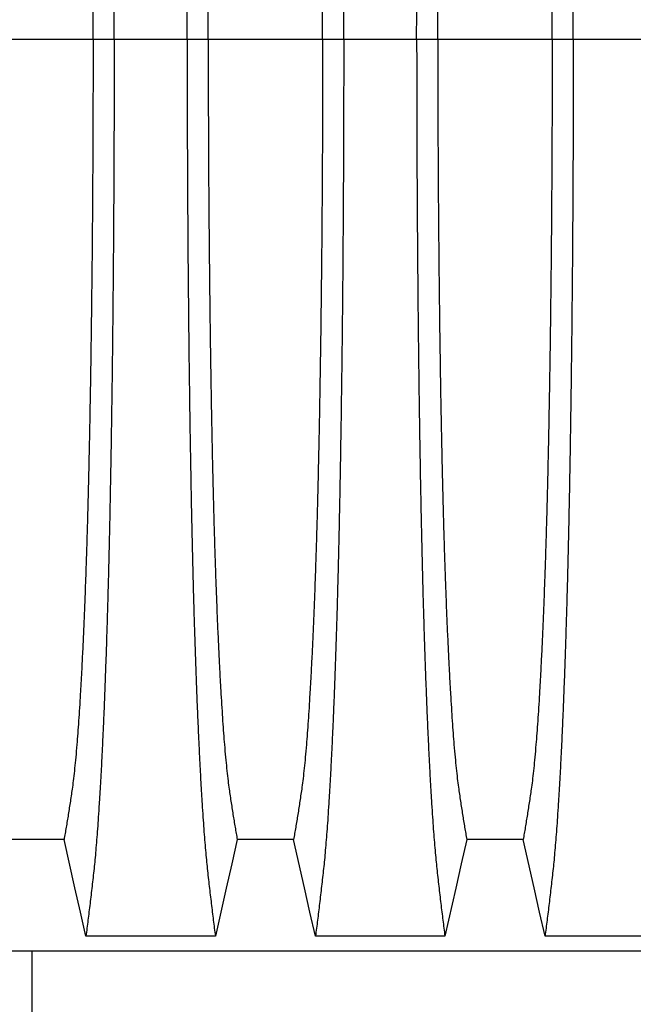
# Model space of a CAD drawing. Units: millimetres. Extents: x 848 to 35900, y 596 to 21728.
# Drawn here: x 31059 to 31463, y 9823 to 10471 of the extents above; entities that cross this region are included whole.
import ezdxf

# ---------------------------------------------------------------- set-up
doc = ezdxf.new("R2010")
doc.units = ezdxf.units.MM
doc.header["$LTSCALE"] = 85

msp = doc.modelspace()

# ---------------------------------------------------------------- linework, layer by layer
at = {"color": 7, "linetype": 'Continuous', "lineweight": 25}
for p, q in [((31031.83, 10458.07), (31107.16, 10458.07)), ((31107.16, 10458.07), (31121.05, 10458.07)), ((31121.05, 10458.07), (31169.08, 10458.07)), ((31169.08, 10458.07), (31182.97, 10458.07)), ((31182.97, 10458.07), (31258.3, 10458.07)), ((31258.3, 10458.07), (31272.18, 10458.07)), ((31272.18, 10458.07), (31320.21, 10458.07)), ((31320.21, 10458.07), (31334.1, 10458.07)), ((31334.1, 10458.07), (31409.43, 10458.07)), ((31409.43, 10458.07), (31423.31, 10458.07)), ((31423.31, 10458.07), (31471.35, 10458.07)), ((30709.35, 9858.17), (32000.12, 9858.17)), ((31066.77, 9858.17), (31066.77, 9781.07))]:
    msp.add_line(p, q, dxfattribs=at)
at = {"color": 7, "linetype": 'Continuous', "lineweight": 25, "flags": 128}
for points in [[(31088.07, 9931.36), (31069.5, 9931.36), (31060.21, 9931.36), (31050.93, 9931.36)], [(31102.46, 9867.72), (31098.85, 9883.66), (31095.25, 9899.6), (31088.07, 9931.36)], [(31202.06, 9931.36), (31198.46, 9915.42), (31194.85, 9899.48), (31187.67, 9867.72)], [(31239.2, 9931.36), (31220.63, 9931.36), (31211.35, 9931.36), (31202.06, 9931.36)], [(31253.59, 9867.72), (31249.99, 9883.66), (31246.38, 9899.6), (31239.2, 9931.36)], [(31353.19, 9931.36), (31349.59, 9915.42), (31345.99, 9899.48), (31338.81, 9867.72)], [(31390.34, 9931.36), (31371.76, 9931.36), (31362.48, 9931.36), (31353.19, 9931.36)], [(31404.72, 9867.72), (31401.12, 9883.66), (31397.52, 9899.6), (31390.34, 9931.36)], [(31187.67, 9867.72), (31166.32, 9867.72), (31144.97, 9867.72), (31102.46, 9867.72)], [(31338.81, 9867.72), (31317.45, 9867.72), (31296.1, 9867.72), (31253.59, 9867.72)], [(31489.94, 9867.72), (31468.59, 9867.72), (31447.23, 9867.72), (31404.72, 9867.72)]]:
    msp.add_lwpolyline(points, dxfattribs=at)
at = {"color": 7, "linetype": 'Continuous', "lineweight": 25}
for points, knots in [([(31121.05, 10458.07), (31121.05, 10464.69), (31121.04, 10477.91), (31121.01, 10497.67), (31120.96, 10517.29), (31120.89, 10536.75), (31120.79, 10555.92), (31120.68, 10574.77), (31120.55, 10593.29), (31120.41, 10611.57), (31120.24, 10629.72), (31120.06, 10647.71), (31119.86, 10665.51), (31119.64, 10682.98), (31119.4, 10700.1), (31119.15, 10716.84), (31118.88, 10733.19), (31118.61, 10748.46), (31118.34, 10762.69), (31118.07, 10775.92), (31117.79, 10788.79), (31117.49, 10801.28), (31117.19, 10813.37), (31116.88, 10825.07), (31116.56, 10836.33), (31116.2, 10848.07), (31115.8, 10860.42), (31115.35, 10873.21), (31114.9, 10885.55), (31114.43, 10897.41), (31113.94, 10909.04), (31113.42, 10920.39), (31112.89, 10931.42), (31112.34, 10941.91), (31111.78, 10951.85), (31111.21, 10961.23), (31110.64, 10969.88), (31110.08, 10977.84), (31109.52, 10985.13), (31108.95, 10991.91), (31108.38, 10998.18), (31107.78, 11004.09), (31107.15, 11009.73), (31106.48, 11015.54), (31105.82, 11021.21), (31105.15, 11026.84), (31104.49, 11032.39), (31103.81, 11037.82), (31103.13, 11043.17), (31102.68, 11046.66), (31102.46, 11048.42)], [0, 0, 0, 0, 0.019878, 0.03967, 0.059388, 0.079041, 0.098639, 0.117841, 0.137006, 0.156142, 0.175255, 0.194743, 0.214221, 0.233698, 0.25318, 0.272674, 0.292189, 0.31173, 0.328858, 0.346018, 0.363216, 0.380458, 0.397751, 0.4151, 0.432514, 0.449978, 0.471915, 0.493828, 0.515721, 0.537597, 0.559461, 0.582638, 0.605809, 0.628977, 0.652146, 0.67532, 0.698503, 0.720373, 0.742257, 0.764161, 0.786086, 0.808036, 0.832299, 0.856107, 0.87992, 0.904053, 0.928232, 0.952128, 0.975884, 1, 1, 1, 1]), ([(31169.08, 10458.07), (31169.08, 10464.69), (31169.09, 10477.91), (31169.12, 10497.67), (31169.17, 10517.29), (31169.25, 10536.75), (31169.34, 10555.92), (31169.45, 10574.77), (31169.58, 10593.29), (31169.72, 10611.57), (31169.89, 10629.72), (31170.07, 10647.71), (31170.27, 10665.51), (31170.49, 10682.98), (31170.73, 10700.1), (31170.98, 10716.84), (31171.25, 10733.19), (31171.52, 10748.46), (31171.79, 10762.69), (31172.06, 10775.92), (31172.35, 10788.79), (31172.64, 10801.28), (31172.94, 10813.37), (31173.25, 10825.07), (31173.57, 10836.33), (31173.93, 10848.07), (31174.33, 10860.42), (31174.78, 10873.21), (31175.23, 10885.55), (31175.7, 10897.41), (31176.2, 10909.04), (31176.71, 10920.39), (31177.25, 10931.42), (31177.79, 10941.91), (31178.35, 10951.85), (31178.92, 10961.23), (31179.49, 10969.88), (31180.05, 10977.84), (31180.61, 10985.13), (31181.18, 10991.91), (31181.76, 10998.18), (31182.35, 11004.09), (31182.98, 11009.73), (31183.65, 11015.54), (31184.32, 11021.21), (31184.98, 11026.84), (31185.64, 11032.39), (31186.32, 11037.82), (31187, 11043.17), (31187.45, 11046.66), (31187.67, 11048.42)], [0, 0, 0, 0, 0.019878, 0.03967, 0.059388, 0.079041, 0.098639, 0.117841, 0.137006, 0.156142, 0.175255, 0.194743, 0.214221, 0.233698, 0.25318, 0.272674, 0.292189, 0.31173, 0.328858, 0.346018, 0.363216, 0.380458, 0.397751, 0.4151, 0.432514, 0.449978, 0.471915, 0.493828, 0.515721, 0.537597, 0.559461, 0.582638, 0.605809, 0.628977, 0.652146, 0.67532, 0.698503, 0.720373, 0.742257, 0.764161, 0.786086, 0.808036, 0.832299, 0.856107, 0.87992, 0.904053, 0.928232, 0.952128, 0.975884, 1, 1, 1, 1]), ([(31272.18, 10458.07), (31272.18, 10464.69), (31272.18, 10477.91), (31272.14, 10497.67), (31272.09, 10517.29), (31272.02, 10536.75), (31271.93, 10555.92), (31271.81, 10574.77), (31271.69, 10593.29), (31271.54, 10611.57), (31271.38, 10629.72), (31271.19, 10647.71), (31270.99, 10665.51), (31270.77, 10682.98), (31270.53, 10700.1), (31270.28, 10716.84), (31270.01, 10733.19), (31269.74, 10748.46), (31269.47, 10762.69), (31269.2, 10775.92), (31268.92, 10788.79), (31268.63, 10801.28), (31268.32, 10813.37), (31268.01, 10825.07), (31267.69, 10836.33), (31267.33, 10848.07), (31266.93, 10860.42), (31266.49, 10873.21), (31266.03, 10885.55), (31265.56, 10897.41), (31265.07, 10909.04), (31264.55, 10920.39), (31264.02, 10931.42), (31263.47, 10941.91), (31262.91, 10951.85), (31262.34, 10961.23), (31261.78, 10969.88), (31261.21, 10977.84), (31260.65, 10985.13), (31260.08, 10991.91), (31259.51, 10998.18), (31258.91, 11004.09), (31258.28, 11009.73), (31257.62, 11015.54), (31256.95, 11021.21), (31256.29, 11026.84), (31255.62, 11032.39), (31254.94, 11037.82), (31254.26, 11043.17), (31253.81, 11046.66), (31253.59, 11048.42)], [0, 0, 0, 0, 0.019878, 0.03967, 0.059388, 0.079041, 0.098639, 0.117841, 0.137006, 0.156142, 0.175255, 0.194743, 0.214221, 0.233698, 0.25318, 0.272674, 0.292189, 0.31173, 0.328858, 0.346018, 0.363216, 0.380458, 0.397751, 0.4151, 0.432514, 0.449978, 0.471915, 0.493828, 0.515721, 0.537597, 0.559461, 0.582638, 0.605809, 0.628977, 0.652146, 0.67532, 0.698503, 0.720373, 0.742257, 0.764161, 0.786086, 0.808036, 0.832299, 0.856107, 0.87992, 0.904053, 0.928232, 0.952128, 0.975884, 1, 1, 1, 1]), ([(31320.21, 10458.07), (31320.22, 10464.69), (31320.22, 10477.91), (31320.25, 10497.67), (31320.31, 10517.29), (31320.38, 10536.75), (31320.47, 10555.92), (31320.58, 10574.77), (31320.71, 10593.29), (31320.86, 10611.57), (31321.02, 10629.72), (31321.2, 10647.71), (31321.41, 10665.51), (31321.63, 10682.98), (31321.86, 10700.1), (31322.11, 10716.84), (31322.38, 10733.19), (31322.65, 10748.46), (31322.92, 10762.69), (31323.2, 10775.92), (31323.48, 10788.79), (31323.77, 10801.28), (31324.07, 10813.37), (31324.38, 10825.07), (31324.71, 10836.33), (31325.07, 10848.07), (31325.47, 10860.42), (31325.91, 10873.21), (31326.37, 10885.55), (31326.84, 10897.41), (31327.33, 10909.04), (31327.84, 10920.39), (31328.38, 10931.42), (31328.92, 10941.91), (31329.48, 10951.85), (31330.05, 10961.23), (31330.62, 10969.88), (31331.18, 10977.84), (31331.75, 10985.13), (31332.31, 10991.91), (31332.89, 10998.18), (31333.49, 11004.09), (31334.11, 11009.73), (31334.78, 11015.54), (31335.45, 11021.21), (31336.11, 11026.84), (31336.78, 11032.39), (31337.45, 11037.82), (31338.14, 11043.17), (31338.58, 11046.66), (31338.81, 11048.42)], [0, 0, 0, 0, 0.019878, 0.03967, 0.059388, 0.079041, 0.098639, 0.117841, 0.137006, 0.156142, 0.175255, 0.194743, 0.214221, 0.233698, 0.25318, 0.272674, 0.292189, 0.31173, 0.328858, 0.346018, 0.363216, 0.380458, 0.397751, 0.4151, 0.432514, 0.449978, 0.471915, 0.493828, 0.515721, 0.537597, 0.559461, 0.582638, 0.605809, 0.628977, 0.652146, 0.67532, 0.698503, 0.720373, 0.742257, 0.764161, 0.786086, 0.808036, 0.832299, 0.856107, 0.87992, 0.904053, 0.928232, 0.952128, 0.975884, 1, 1, 1, 1]), ([(31423.31, 10458.07), (31423.31, 10464.69), (31423.31, 10477.91), (31423.27, 10497.67), (31423.22, 10517.29), (31423.15, 10536.75), (31423.06, 10555.92), (31422.95, 10574.77), (31422.82, 10593.29), (31422.67, 10611.57), (31422.51, 10629.72), (31422.32, 10647.71), (31422.12, 10665.51), (31421.9, 10682.98), (31421.67, 10700.1), (31421.41, 10716.84), (31421.15, 10733.19), (31420.88, 10748.46), (31420.6, 10762.69), (31420.33, 10775.92), (31420.05, 10788.79), (31419.76, 10801.28), (31419.46, 10813.37), (31419.14, 10825.07), (31418.82, 10836.33), (31418.46, 10848.07), (31418.06, 10860.42), (31417.62, 10873.21), (31417.16, 10885.55), (31416.69, 10897.41), (31416.2, 10909.04), (31415.69, 10920.39), (31415.15, 10931.42), (31414.6, 10941.91), (31414.04, 10951.85), (31413.48, 10961.23), (31412.91, 10969.88), (31412.34, 10977.84), (31411.78, 10985.13), (31411.21, 10991.91), (31410.64, 10998.18), (31410.04, 11004.09), (31409.42, 11009.73), (31408.75, 11015.54), (31408.08, 11021.21), (31407.42, 11026.84), (31406.75, 11032.39), (31406.08, 11037.82), (31405.39, 11043.17), (31404.95, 11046.66), (31404.72, 11048.42)], [0, 0, 0, 0, 0.019878, 0.03967, 0.059388, 0.079041, 0.098639, 0.117841, 0.137006, 0.156142, 0.175255, 0.194743, 0.214221, 0.233698, 0.25318, 0.272674, 0.292189, 0.31173, 0.328858, 0.346018, 0.363216, 0.380458, 0.397751, 0.4151, 0.432514, 0.449978, 0.471915, 0.493828, 0.515721, 0.537597, 0.559461, 0.582638, 0.605809, 0.628977, 0.652146, 0.67532, 0.698503, 0.720373, 0.742257, 0.764161, 0.786086, 0.808036, 0.832299, 0.856107, 0.87992, 0.904053, 0.928232, 0.952128, 0.975884, 1, 1, 1, 1]), ([(31107.16, 10458.07), (31107.16, 10464.13), (31107.16, 10476.22), (31107.12, 10494.31), (31107.07, 10512.28), (31107, 10530.12), (31106.9, 10547.69), (31106.79, 10564.99), (31106.66, 10581.99), (31106.51, 10598.77), (31106.34, 10615.43), (31106.15, 10631.95), (31105.94, 10648.28), (31105.71, 10664.31), (31105.47, 10680.01), (31105.21, 10695.36), (31104.94, 10710.33), (31104.66, 10724.29), (31104.38, 10737.29), (31104.1, 10749.36), (31103.81, 10761.08), (31103.51, 10772.44), (31103.2, 10783.42), (31102.88, 10794), (31102.55, 10804.17), (31102.15, 10815.75), (31101.66, 10828.77), (31101.08, 10842.89), (31100.49, 10856.32), (31099.9, 10868.4), (31099.33, 10879.24), (31098.78, 10888.94), (31098.22, 10898.12), (31097.65, 10906.76), (31097.06, 10914.86), (31096.43, 10922.86), (31095.76, 10930.63), (31095.03, 10938.04), (31094.3, 10944.67), (31093.58, 10950.21), (31092.89, 10954.96), (31092.21, 10959.48), (31091.52, 10963.87), (31090.84, 10968.24), (31090.16, 10972.53), (31089.46, 10976.7), (31088.76, 10980.77), (31088.3, 10983.43), (31088.07, 10984.77)], [0, 0, 0, 0, 0.019978, 0.039889, 0.05974, 0.079539, 0.099291, 0.118653, 0.137983, 0.157286, 0.176567, 0.196224, 0.215869, 0.235509, 0.255147, 0.274791, 0.294446, 0.314119, 0.331355, 0.348616, 0.365908, 0.383237, 0.400611, 0.418036, 0.435521, 0.453051, 0.480541, 0.507958, 0.535312, 0.562611, 0.585738, 0.608838, 0.631916, 0.654978, 0.678032, 0.701084, 0.728257, 0.755449, 0.78267, 0.809934, 0.834026, 0.857601, 0.881162, 0.905065, 0.929017, 0.952656, 0.976133, 1, 1, 1, 1]), ([(31182.97, 10458.07), (31182.97, 10464.13), (31182.97, 10476.22), (31183.01, 10494.31), (31183.06, 10512.28), (31183.14, 10530.12), (31183.23, 10547.69), (31183.34, 10564.99), (31183.48, 10581.99), (31183.63, 10598.77), (31183.8, 10615.43), (31183.98, 10631.95), (31184.19, 10648.28), (31184.42, 10664.31), (31184.66, 10680.01), (31184.92, 10695.36), (31185.19, 10710.33), (31185.47, 10724.29), (31185.75, 10737.29), (31186.03, 10749.36), (31186.32, 10761.08), (31186.62, 10772.44), (31186.93, 10783.42), (31187.25, 10794), (31187.58, 10804.17), (31187.99, 10815.75), (31188.47, 10828.77), (31189.05, 10842.89), (31189.64, 10856.32), (31190.23, 10868.4), (31190.8, 10879.24), (31191.35, 10888.94), (31191.91, 10898.12), (31192.49, 10906.76), (31193.07, 10914.86), (31193.7, 10922.86), (31194.38, 10930.63), (31195.1, 10938.04), (31195.83, 10944.67), (31196.55, 10950.21), (31197.24, 10954.96), (31197.92, 10959.48), (31198.61, 10963.87), (31199.29, 10968.24), (31199.98, 10972.53), (31200.67, 10976.7), (31201.37, 10980.77), (31201.83, 10983.43), (31202.06, 10984.77)], [0, 0, 0, 0, 0.019978, 0.039889, 0.05974, 0.079539, 0.099291, 0.118653, 0.137983, 0.157286, 0.176567, 0.196224, 0.215869, 0.235509, 0.255147, 0.274791, 0.294446, 0.314119, 0.331355, 0.348616, 0.365908, 0.383237, 0.400611, 0.418036, 0.435521, 0.453051, 0.480541, 0.507958, 0.535312, 0.562611, 0.585738, 0.608838, 0.631916, 0.654978, 0.678032, 0.701084, 0.728257, 0.755449, 0.78267, 0.809934, 0.834026, 0.857601, 0.881162, 0.905065, 0.929017, 0.952656, 0.976133, 1, 1, 1, 1]), ([(31258.3, 10458.07), (31258.29, 10464.13), (31258.29, 10476.22), (31258.26, 10494.31), (31258.2, 10512.28), (31258.13, 10530.12), (31258.03, 10547.69), (31257.92, 10564.99), (31257.79, 10581.99), (31257.64, 10598.77), (31257.47, 10615.43), (31257.28, 10631.95), (31257.07, 10648.28), (31256.85, 10664.31), (31256.6, 10680.01), (31256.35, 10695.36), (31256.07, 10710.33), (31255.79, 10724.29), (31255.51, 10737.29), (31255.23, 10749.36), (31254.95, 10761.08), (31254.65, 10772.44), (31254.33, 10783.42), (31254.01, 10794), (31253.68, 10804.17), (31253.28, 10815.75), (31252.79, 10828.77), (31252.22, 10842.89), (31251.62, 10856.32), (31251.03, 10868.4), (31250.46, 10879.24), (31249.91, 10888.94), (31249.35, 10898.12), (31248.78, 10906.76), (31248.19, 10914.86), (31247.56, 10922.86), (31246.89, 10930.63), (31246.16, 10938.04), (31245.43, 10944.67), (31244.72, 10950.21), (31244.02, 10954.96), (31243.34, 10959.48), (31242.65, 10963.87), (31241.97, 10968.24), (31241.29, 10972.53), (31240.59, 10976.7), (31239.89, 10980.77), (31239.43, 10983.43), (31239.2, 10984.77)], [0, 0, 0, 0, 0.019978, 0.039889, 0.05974, 0.079539, 0.099291, 0.118653, 0.137983, 0.157286, 0.176567, 0.196224, 0.215869, 0.235509, 0.255147, 0.274791, 0.294446, 0.314119, 0.331355, 0.348616, 0.365908, 0.383237, 0.400611, 0.418036, 0.435521, 0.453051, 0.480541, 0.507958, 0.535312, 0.562611, 0.585738, 0.608838, 0.631916, 0.654978, 0.678032, 0.701084, 0.728257, 0.755449, 0.78267, 0.809934, 0.834026, 0.857601, 0.881162, 0.905065, 0.929017, 0.952656, 0.976133, 1, 1, 1, 1]), ([(31334.1, 10458.07), (31334.1, 10464.13), (31334.11, 10476.22), (31334.14, 10494.31), (31334.19, 10512.28), (31334.27, 10530.12), (31334.36, 10547.69), (31334.48, 10564.99), (31334.61, 10581.99), (31334.76, 10598.77), (31334.93, 10615.43), (31335.12, 10631.95), (31335.32, 10648.28), (31335.55, 10664.31), (31335.79, 10680.01), (31336.05, 10695.36), (31336.32, 10710.33), (31336.6, 10724.29), (31336.88, 10737.29), (31337.16, 10749.36), (31337.45, 10761.08), (31337.75, 10772.44), (31338.06, 10783.42), (31338.38, 10794), (31338.71, 10804.17), (31339.12, 10815.75), (31339.6, 10828.77), (31340.18, 10842.89), (31340.78, 10856.32), (31341.36, 10868.4), (31341.93, 10879.24), (31342.48, 10888.94), (31343.04, 10898.12), (31343.62, 10906.76), (31344.2, 10914.86), (31344.83, 10922.86), (31345.51, 10930.63), (31346.23, 10938.04), (31346.97, 10944.67), (31347.68, 10950.21), (31348.37, 10954.96), (31349.06, 10959.48), (31349.74, 10963.87), (31350.42, 10968.24), (31351.11, 10972.53), (31351.8, 10976.7), (31352.51, 10980.77), (31352.96, 10983.43), (31353.19, 10984.77)], [0, 0, 0, 0, 0.019978, 0.039889, 0.05974, 0.079539, 0.099291, 0.118653, 0.137983, 0.157286, 0.176567, 0.196224, 0.215869, 0.235509, 0.255147, 0.274791, 0.294446, 0.314119, 0.331355, 0.348616, 0.365908, 0.383237, 0.400611, 0.418036, 0.435521, 0.453051, 0.480541, 0.507958, 0.535312, 0.562611, 0.585738, 0.608838, 0.631916, 0.654978, 0.678032, 0.701084, 0.728257, 0.755449, 0.78267, 0.809934, 0.834026, 0.857601, 0.881162, 0.905065, 0.929017, 0.952656, 0.976133, 1, 1, 1, 1]), ([(31409.43, 10458.07), (31409.43, 10464.13), (31409.42, 10476.22), (31409.39, 10494.31), (31409.33, 10512.28), (31409.26, 10530.12), (31409.17, 10547.69), (31409.05, 10564.99), (31408.92, 10581.99), (31408.77, 10598.77), (31408.6, 10615.43), (31408.41, 10631.95), (31408.2, 10648.28), (31407.98, 10664.31), (31407.74, 10680.01), (31407.48, 10695.36), (31407.2, 10710.33), (31406.92, 10724.29), (31406.65, 10737.29), (31406.37, 10749.36), (31406.08, 10761.08), (31405.78, 10772.44), (31405.47, 10783.42), (31405.15, 10794), (31404.81, 10804.17), (31404.41, 10815.75), (31403.92, 10828.77), (31403.35, 10842.89), (31402.75, 10856.32), (31402.17, 10868.4), (31401.6, 10879.24), (31401.05, 10888.94), (31400.48, 10898.12), (31399.91, 10906.76), (31399.33, 10914.86), (31398.7, 10922.86), (31398.02, 10930.63), (31397.3, 10938.04), (31396.56, 10944.67), (31395.85, 10950.21), (31395.16, 10954.96), (31394.47, 10959.48), (31393.78, 10963.87), (31393.1, 10968.24), (31392.42, 10972.53), (31391.73, 10976.7), (31391.02, 10980.77), (31390.57, 10983.43), (31390.34, 10984.77)], [0, 0, 0, 0, 0.019978, 0.039889, 0.05974, 0.079539, 0.099291, 0.118653, 0.137983, 0.157286, 0.176567, 0.196224, 0.215869, 0.235509, 0.255147, 0.274791, 0.294446, 0.314119, 0.331355, 0.348616, 0.365908, 0.383237, 0.400611, 0.418036, 0.435521, 0.453051, 0.480541, 0.507958, 0.535312, 0.562611, 0.585738, 0.608838, 0.631916, 0.654978, 0.678032, 0.701084, 0.728257, 0.755449, 0.78267, 0.809934, 0.834026, 0.857601, 0.881162, 0.905065, 0.929017, 0.952656, 0.976133, 1, 1, 1, 1]), ([(31107.16, 10458.07), (31107.16, 10452.01), (31107.16, 10439.91), (31107.12, 10421.83), (31107.07, 10403.86), (31107, 10386.02), (31106.9, 10368.44), (31106.79, 10351.15), (31106.66, 10334.15), (31106.51, 10317.37), (31106.34, 10300.7), (31106.15, 10284.19), (31105.94, 10267.85), (31105.71, 10251.82), (31105.47, 10236.13), (31105.21, 10220.78), (31104.94, 10205.81), (31104.66, 10191.85), (31104.38, 10178.85), (31104.1, 10166.78), (31103.81, 10155.06), (31103.51, 10143.7), (31103.2, 10132.72), (31102.88, 10122.14), (31102.55, 10111.97), (31102.15, 10100.39), (31101.66, 10087.37), (31101.08, 10073.25), (31100.49, 10059.82), (31099.9, 10047.74), (31099.33, 10036.9), (31098.78, 10027.2), (31098.22, 10018.02), (31097.65, 10009.38), (31097.06, 10001.28), (31096.43, 9993.28), (31095.76, 9985.5), (31095.03, 9978.1), (31094.3, 9971.47), (31093.58, 9965.92), (31092.89, 9961.18), (31092.21, 9956.66), (31091.52, 9952.26), (31090.84, 9947.9), (31090.16, 9943.61), (31089.46, 9939.44), (31088.76, 9935.36), (31088.3, 9932.7), (31088.07, 9931.36)], [0, 0, 0, 0, 0.0199785, 0.0398892, 0.0597401, 0.0795385, 0.0992914, 0.1186532, 0.1379829, 0.1572856, 0.1765666, 0.196224, 0.2158695, 0.2355086, 0.2551469, 0.2747905, 0.2944458, 0.3141194, 0.3313552, 0.3486161, 0.3659081, 0.3832375, 0.400611, 0.4180362, 0.435521, 0.4530506, 0.4805406, 0.5079583, 0.5353123, 0.5626114, 0.5857381, 0.6088376, 0.6319156, 0.6549784, 0.6780323, 0.7010837, 0.7282574, 0.7554488, 0.78267, 0.8099337, 0.8340257, 0.8576007, 0.8811617, 0.9050651, 0.9290167, 0.9526565, 0.9761333, 1, 1, 1, 1]), ([(31121.05, 10458.07), (31121.05, 10451.44), (31121.04, 10438.22), (31121.01, 10418.46), (31120.96, 10398.84), (31120.89, 10379.38), (31120.79, 10360.22), (31120.68, 10341.37), (31120.55, 10322.85), (31120.41, 10304.57), (31120.24, 10286.42), (31120.06, 10268.43), (31119.86, 10250.63), (31119.64, 10233.16), (31119.4, 10216.04), (31119.15, 10199.3), (31118.88, 10182.95), (31118.61, 10167.68), (31118.34, 10153.45), (31118.07, 10140.22), (31117.79, 10127.35), (31117.49, 10114.86), (31117.19, 10102.76), (31116.88, 10091.07), (31116.56, 10079.81), (31116.2, 10068.07), (31115.8, 10055.71), (31115.35, 10042.92), (31114.9, 10030.59), (31114.43, 10018.72), (31113.94, 10007.1), (31113.42, 9995.75), (31112.89, 9984.72), (31112.34, 9974.23), (31111.78, 9964.29), (31111.21, 9954.91), (31110.64, 9946.25), (31110.08, 9938.3), (31109.52, 9931), (31108.95, 9924.23), (31108.38, 9917.95), (31107.78, 9912.05), (31107.15, 9906.4), (31106.48, 9900.6), (31105.82, 9894.92), (31105.15, 9889.29), (31104.49, 9883.75), (31103.81, 9878.31), (31103.13, 9872.97), (31102.68, 9869.48), (31102.46, 9867.72)], [0, 0, 0, 0, 0.019878, 0.03967, 0.059388, 0.079041, 0.098639, 0.117841, 0.137006, 0.156142, 0.175255, 0.194743, 0.214221, 0.233698, 0.25318, 0.272674, 0.292189, 0.31173, 0.328858, 0.346018, 0.363216, 0.380458, 0.397751, 0.4151, 0.432514, 0.449978, 0.471915, 0.493828, 0.515721, 0.537597, 0.559461, 0.582638, 0.605809, 0.628977, 0.652146, 0.67532, 0.698503, 0.720373, 0.742257, 0.764161, 0.786086, 0.808036, 0.832299, 0.856107, 0.87992, 0.904053, 0.928232, 0.952128, 0.975884, 1, 1, 1, 1]), ([(31169.08, 10458.07), (31169.08, 10451.44), (31169.09, 10438.22), (31169.12, 10418.46), (31169.17, 10398.84), (31169.25, 10379.38), (31169.34, 10360.22), (31169.45, 10341.37), (31169.58, 10322.85), (31169.72, 10304.57), (31169.89, 10286.42), (31170.07, 10268.43), (31170.27, 10250.63), (31170.49, 10233.16), (31170.73, 10216.04), (31170.98, 10199.3), (31171.25, 10182.95), (31171.52, 10167.68), (31171.79, 10153.45), (31172.06, 10140.22), (31172.35, 10127.35), (31172.64, 10114.86), (31172.94, 10102.76), (31173.25, 10091.07), (31173.57, 10079.81), (31173.93, 10068.07), (31174.33, 10055.71), (31174.78, 10042.92), (31175.23, 10030.59), (31175.7, 10018.72), (31176.2, 10007.1), (31176.71, 9995.75), (31177.25, 9984.72), (31177.79, 9974.23), (31178.35, 9964.29), (31178.92, 9954.91), (31179.49, 9946.25), (31180.05, 9938.3), (31180.61, 9931), (31181.18, 9924.23), (31181.76, 9917.95), (31182.35, 9912.05), (31182.98, 9906.4), (31183.65, 9900.6), (31184.32, 9894.92), (31184.98, 9889.29), (31185.64, 9883.75), (31186.32, 9878.31), (31187, 9872.97), (31187.45, 9869.48), (31187.67, 9867.72)], [0, 0, 0, 0, 0.0198777, 0.0396702, 0.059388, 0.0790412, 0.0986389, 0.1178412, 0.1370065, 0.1561421, 0.1752553, 0.1947426, 0.214221, 0.2336977, 0.2531797, 0.2726742, 0.2921885, 0.3117302, 0.3288579, 0.346018, 0.3632161, 0.3804582, 0.3977508, 0.4151004, 0.4325141, 0.4499783, 0.471915, 0.493828, 0.515721, 0.5375974, 0.5594607, 0.5826384, 0.6058093, 0.6289772, 0.6521461, 0.67532, 0.6985028, 0.7203727, 0.7422575, 0.7641607, 0.7860858, 0.8080363, 0.8322992, 0.8561073, 0.8799201, 0.904053, 0.9282318, 0.9521277, 0.9758836, 1, 1, 1, 1]), ([(31182.97, 10458.07), (31182.97, 10452.01), (31182.97, 10439.91), (31183.01, 10421.83), (31183.06, 10403.86), (31183.14, 10386.02), (31183.23, 10368.44), (31183.34, 10351.15), (31183.48, 10334.15), (31183.63, 10317.37), (31183.8, 10300.7), (31183.98, 10284.19), (31184.19, 10267.85), (31184.42, 10251.82), (31184.66, 10236.13), (31184.92, 10220.78), (31185.19, 10205.81), (31185.47, 10191.85), (31185.75, 10178.85), (31186.03, 10166.78), (31186.32, 10155.06), (31186.62, 10143.7), (31186.93, 10132.72), (31187.25, 10122.14), (31187.58, 10111.97), (31187.99, 10100.39), (31188.47, 10087.37), (31189.05, 10073.25), (31189.64, 10059.82), (31190.23, 10047.74), (31190.8, 10036.9), (31191.35, 10027.2), (31191.91, 10018.02), (31192.49, 10009.38), (31193.07, 10001.28), (31193.7, 9993.28), (31194.38, 9985.5), (31195.1, 9978.1), (31195.83, 9971.47), (31196.55, 9965.92), (31197.24, 9961.18), (31197.92, 9956.66), (31198.61, 9952.26), (31199.29, 9947.9), (31199.98, 9943.61), (31200.67, 9939.44), (31201.37, 9935.36), (31201.83, 9932.7), (31202.06, 9931.36)], [0, 0, 0, 0, 0.019978, 0.039889, 0.05974, 0.079539, 0.099291, 0.118653, 0.137983, 0.157286, 0.176567, 0.196224, 0.215869, 0.235509, 0.255147, 0.274791, 0.294446, 0.314119, 0.331355, 0.348616, 0.365908, 0.383237, 0.400611, 0.418036, 0.435521, 0.453051, 0.480541, 0.507958, 0.535312, 0.562611, 0.585738, 0.608838, 0.631916, 0.654978, 0.678032, 0.701084, 0.728257, 0.755449, 0.78267, 0.809934, 0.834026, 0.857601, 0.881162, 0.905065, 0.929017, 0.952656, 0.976133, 1, 1, 1, 1]), ([(31258.3, 10458.07), (31258.29, 10452.01), (31258.29, 10439.91), (31258.26, 10421.83), (31258.2, 10403.86), (31258.13, 10386.02), (31258.03, 10368.44), (31257.92, 10351.15), (31257.79, 10334.15), (31257.64, 10317.37), (31257.47, 10300.7), (31257.28, 10284.19), (31257.07, 10267.85), (31256.85, 10251.82), (31256.6, 10236.13), (31256.35, 10220.78), (31256.07, 10205.81), (31255.79, 10191.85), (31255.51, 10178.85), (31255.23, 10166.78), (31254.95, 10155.06), (31254.65, 10143.7), (31254.33, 10132.72), (31254.01, 10122.14), (31253.68, 10111.97), (31253.28, 10100.39), (31252.79, 10087.37), (31252.22, 10073.25), (31251.62, 10059.82), (31251.03, 10047.74), (31250.46, 10036.9), (31249.91, 10027.2), (31249.35, 10018.02), (31248.78, 10009.38), (31248.19, 10001.28), (31247.56, 9993.28), (31246.89, 9985.5), (31246.16, 9978.1), (31245.43, 9971.47), (31244.72, 9965.92), (31244.02, 9961.18), (31243.34, 9956.66), (31242.65, 9952.26), (31241.97, 9947.9), (31241.29, 9943.61), (31240.59, 9939.44), (31239.89, 9935.36), (31239.43, 9932.7), (31239.2, 9931.36)], [0, 0, 0, 0, 0.019978, 0.039889, 0.05974, 0.079539, 0.099291, 0.118653, 0.137983, 0.157286, 0.176567, 0.196224, 0.215869, 0.235509, 0.255147, 0.274791, 0.294446, 0.314119, 0.331355, 0.348616, 0.365908, 0.383237, 0.400611, 0.418036, 0.435521, 0.453051, 0.480541, 0.507958, 0.535312, 0.562611, 0.585738, 0.608838, 0.631916, 0.654978, 0.678032, 0.701084, 0.728257, 0.755449, 0.78267, 0.809934, 0.834026, 0.857601, 0.881162, 0.905065, 0.929017, 0.952656, 0.976133, 1, 1, 1, 1]), ([(31272.18, 10458.07), (31272.18, 10451.44), (31272.18, 10438.22), (31272.14, 10418.46), (31272.09, 10398.84), (31272.02, 10379.38), (31271.93, 10360.22), (31271.81, 10341.37), (31271.69, 10322.85), (31271.54, 10304.57), (31271.38, 10286.42), (31271.19, 10268.43), (31270.99, 10250.63), (31270.77, 10233.16), (31270.53, 10216.04), (31270.28, 10199.3), (31270.01, 10182.95), (31269.74, 10167.68), (31269.47, 10153.45), (31269.2, 10140.22), (31268.92, 10127.35), (31268.63, 10114.86), (31268.32, 10102.76), (31268.01, 10091.07), (31267.69, 10079.81), (31267.33, 10068.07), (31266.93, 10055.71), (31266.49, 10042.92), (31266.03, 10030.59), (31265.56, 10018.72), (31265.07, 10007.1), (31264.55, 9995.75), (31264.02, 9984.72), (31263.47, 9974.23), (31262.91, 9964.29), (31262.34, 9954.91), (31261.78, 9946.25), (31261.21, 9938.3), (31260.65, 9931), (31260.08, 9924.23), (31259.51, 9917.95), (31258.91, 9912.05), (31258.28, 9906.4), (31257.62, 9900.6), (31256.95, 9894.92), (31256.29, 9889.29), (31255.62, 9883.75), (31254.94, 9878.31), (31254.26, 9872.97), (31253.81, 9869.48), (31253.59, 9867.72)], [0, 0, 0, 0, 0.019878, 0.03967, 0.059388, 0.079041, 0.098639, 0.117841, 0.137006, 0.156142, 0.175255, 0.194743, 0.214221, 0.233698, 0.25318, 0.272674, 0.292189, 0.31173, 0.328858, 0.346018, 0.363216, 0.380458, 0.397751, 0.4151, 0.432514, 0.449978, 0.471915, 0.493828, 0.515721, 0.537597, 0.559461, 0.582638, 0.605809, 0.628977, 0.652146, 0.67532, 0.698503, 0.720373, 0.742257, 0.764161, 0.786086, 0.808036, 0.832299, 0.856107, 0.87992, 0.904053, 0.928232, 0.952128, 0.975884, 1, 1, 1, 1]), ([(31320.21, 10458.07), (31320.22, 10451.44), (31320.22, 10438.22), (31320.25, 10418.46), (31320.31, 10398.84), (31320.38, 10379.38), (31320.47, 10360.22), (31320.58, 10341.37), (31320.71, 10322.85), (31320.86, 10304.57), (31321.02, 10286.42), (31321.2, 10268.43), (31321.41, 10250.63), (31321.63, 10233.16), (31321.86, 10216.04), (31322.11, 10199.3), (31322.38, 10182.95), (31322.65, 10167.68), (31322.92, 10153.45), (31323.2, 10140.22), (31323.48, 10127.35), (31323.77, 10114.86), (31324.07, 10102.76), (31324.38, 10091.07), (31324.71, 10079.81), (31325.07, 10068.07), (31325.47, 10055.71), (31325.91, 10042.92), (31326.37, 10030.59), (31326.84, 10018.72), (31327.33, 10007.1), (31327.84, 9995.75), (31328.38, 9984.72), (31328.92, 9974.23), (31329.48, 9964.29), (31330.05, 9954.91), (31330.62, 9946.25), (31331.18, 9938.3), (31331.75, 9931), (31332.31, 9924.23), (31332.89, 9917.95), (31333.49, 9912.05), (31334.11, 9906.4), (31334.78, 9900.6), (31335.45, 9894.92), (31336.11, 9889.29), (31336.78, 9883.75), (31337.45, 9878.31), (31338.14, 9872.97), (31338.58, 9869.48), (31338.81, 9867.72)], [0, 0, 0, 0, 0.019878, 0.03967, 0.059388, 0.079041, 0.098639, 0.117841, 0.137006, 0.156142, 0.175255, 0.194743, 0.214221, 0.233698, 0.25318, 0.272674, 0.292189, 0.31173, 0.328858, 0.346018, 0.363216, 0.380458, 0.397751, 0.4151, 0.432514, 0.449978, 0.471915, 0.493828, 0.515721, 0.537597, 0.559461, 0.582638, 0.605809, 0.628977, 0.652146, 0.67532, 0.698503, 0.720373, 0.742257, 0.764161, 0.786086, 0.808036, 0.832299, 0.856107, 0.87992, 0.904053, 0.928232, 0.952128, 0.975884, 1, 1, 1, 1]), ([(31334.1, 10458.07), (31334.1, 10452.01), (31334.11, 10439.91), (31334.14, 10421.83), (31334.19, 10403.86), (31334.27, 10386.02), (31334.36, 10368.44), (31334.48, 10351.15), (31334.61, 10334.15), (31334.76, 10317.37), (31334.93, 10300.7), (31335.12, 10284.19), (31335.32, 10267.85), (31335.55, 10251.82), (31335.79, 10236.13), (31336.05, 10220.78), (31336.32, 10205.81), (31336.6, 10191.85), (31336.88, 10178.85), (31337.16, 10166.78), (31337.45, 10155.06), (31337.75, 10143.7), (31338.06, 10132.72), (31338.38, 10122.14), (31338.71, 10111.97), (31339.12, 10100.39), (31339.6, 10087.37), (31340.18, 10073.25), (31340.78, 10059.82), (31341.36, 10047.74), (31341.93, 10036.9), (31342.48, 10027.2), (31343.04, 10018.02), (31343.62, 10009.38), (31344.2, 10001.28), (31344.83, 9993.28), (31345.51, 9985.5), (31346.23, 9978.1), (31346.97, 9971.47), (31347.68, 9965.92), (31348.37, 9961.18), (31349.06, 9956.66), (31349.74, 9952.26), (31350.42, 9947.9), (31351.11, 9943.61), (31351.8, 9939.44), (31352.51, 9935.36), (31352.96, 9932.7), (31353.19, 9931.36)], [0, 0, 0, 0, 0.019978, 0.039889, 0.05974, 0.079539, 0.099291, 0.118653, 0.137983, 0.157286, 0.176567, 0.196224, 0.215869, 0.235509, 0.255147, 0.274791, 0.294446, 0.314119, 0.331355, 0.348616, 0.365908, 0.383237, 0.400611, 0.418036, 0.435521, 0.453051, 0.480541, 0.507958, 0.535312, 0.562611, 0.585738, 0.608838, 0.631916, 0.654978, 0.678032, 0.701084, 0.728257, 0.755449, 0.78267, 0.809934, 0.834026, 0.857601, 0.881162, 0.905065, 0.929017, 0.952656, 0.976133, 1, 1, 1, 1]), ([(31409.43, 10458.07), (31409.43, 10452.01), (31409.42, 10439.91), (31409.39, 10421.83), (31409.33, 10403.86), (31409.26, 10386.02), (31409.17, 10368.44), (31409.05, 10351.15), (31408.92, 10334.15), (31408.77, 10317.37), (31408.6, 10300.7), (31408.41, 10284.19), (31408.2, 10267.85), (31407.98, 10251.82), (31407.74, 10236.13), (31407.48, 10220.78), (31407.2, 10205.81), (31406.92, 10191.85), (31406.65, 10178.85), (31406.37, 10166.78), (31406.08, 10155.06), (31405.78, 10143.7), (31405.47, 10132.72), (31405.15, 10122.14), (31404.81, 10111.97), (31404.41, 10100.39), (31403.92, 10087.37), (31403.35, 10073.25), (31402.75, 10059.82), (31402.17, 10047.74), (31401.6, 10036.9), (31401.05, 10027.2), (31400.48, 10018.02), (31399.91, 10009.38), (31399.33, 10001.28), (31398.7, 9993.28), (31398.02, 9985.5), (31397.3, 9978.1), (31396.56, 9971.47), (31395.85, 9965.92), (31395.16, 9961.18), (31394.47, 9956.66), (31393.78, 9952.26), (31393.1, 9947.9), (31392.42, 9943.61), (31391.73, 9939.44), (31391.02, 9935.36), (31390.57, 9932.7), (31390.34, 9931.36)], [0, 0, 0, 0, 0.019978, 0.039889, 0.05974, 0.079539, 0.099291, 0.118653, 0.137983, 0.157286, 0.176567, 0.196224, 0.215869, 0.235509, 0.255147, 0.274791, 0.294446, 0.314119, 0.331355, 0.348616, 0.365908, 0.383237, 0.400611, 0.418036, 0.435521, 0.453051, 0.480541, 0.507958, 0.535312, 0.562611, 0.585738, 0.608838, 0.631916, 0.654978, 0.678032, 0.701084, 0.728257, 0.755449, 0.78267, 0.809934, 0.834026, 0.857601, 0.881162, 0.905065, 0.929017, 0.952656, 0.976133, 1, 1, 1, 1]), ([(31423.31, 10458.07), (31423.31, 10451.44), (31423.31, 10438.22), (31423.27, 10418.46), (31423.22, 10398.84), (31423.15, 10379.38), (31423.06, 10360.22), (31422.95, 10341.37), (31422.82, 10322.85), (31422.67, 10304.57), (31422.51, 10286.42), (31422.32, 10268.43), (31422.12, 10250.63), (31421.9, 10233.16), (31421.67, 10216.04), (31421.41, 10199.3), (31421.15, 10182.95), (31420.88, 10167.68), (31420.6, 10153.45), (31420.33, 10140.22), (31420.05, 10127.35), (31419.76, 10114.86), (31419.46, 10102.76), (31419.14, 10091.07), (31418.82, 10079.81), (31418.46, 10068.07), (31418.06, 10055.71), (31417.62, 10042.92), (31417.16, 10030.59), (31416.69, 10018.72), (31416.2, 10007.1), (31415.69, 9995.75), (31415.15, 9984.72), (31414.6, 9974.23), (31414.04, 9964.29), (31413.48, 9954.91), (31412.91, 9946.25), (31412.34, 9938.3), (31411.78, 9931), (31411.21, 9924.23), (31410.64, 9917.95), (31410.04, 9912.05), (31409.42, 9906.4), (31408.75, 9900.6), (31408.08, 9894.92), (31407.42, 9889.29), (31406.75, 9883.75), (31406.08, 9878.31), (31405.39, 9872.97), (31404.95, 9869.48), (31404.72, 9867.72)], [0, 0, 0, 0, 0.019878, 0.03967, 0.059388, 0.079041, 0.098639, 0.117841, 0.137006, 0.156142, 0.175255, 0.194743, 0.214221, 0.233698, 0.25318, 0.272674, 0.292189, 0.31173, 0.328858, 0.346018, 0.363216, 0.380458, 0.397751, 0.4151, 0.432514, 0.449978, 0.471915, 0.493828, 0.515721, 0.537597, 0.559461, 0.582638, 0.605809, 0.628977, 0.652146, 0.67532, 0.698503, 0.720373, 0.742257, 0.764161, 0.786086, 0.808036, 0.832299, 0.856107, 0.87992, 0.904053, 0.928232, 0.952128, 0.975884, 1, 1, 1, 1])]:
    msp.add_open_spline(points, degree=3, knots=knots, dxfattribs=at)

doc.saveas('drawing.dxf')
